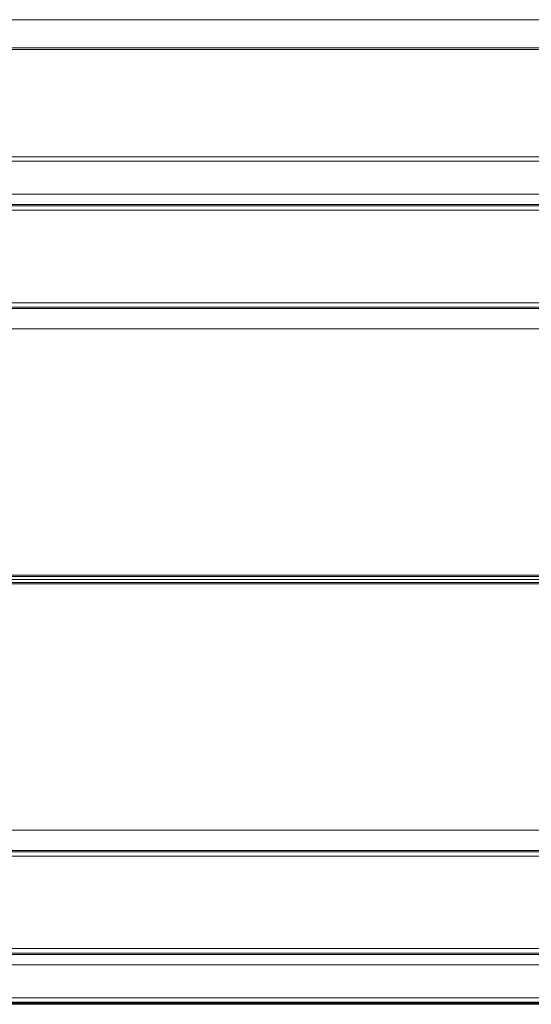
# Model space of a CAD drawing. Units: millimetres. Extents: x 0 to 2656, y -1558 to 2060.
# Drawn here: x 262 to 522, y 1279 to 1780 of the extents above; entities that cross this region are included whole.
import ezdxf

# ---------------------------------------------------------------- set-up
doc = ezdxf.new("R2010")
doc.units = ezdxf.units.MM

msp = doc.modelspace()

# ---------------------------------------------------------------- linework, layer by layer
at = {"color": 7, "linetype": 'Continuous', "lineweight": 15}
for p, q in [((1880.34, 1780.06), (123.66, 1780.06)), ((2000.5, 1765.68), (3.5, 1765.68)), ((2000.5, 1764.85), (3.5, 1764.85)), ((12.21, 1710.37), (997.71, 1710.37)), ((998.26, 1708.12), (12.21, 1708.12)), ((998.26, 1691.37), (22.46, 1691.37)), ((3.5, 1685.4), (2000.5, 1685.4)), ((4.27, 1683.15), (1999.73, 1683.15)), ((52.73, 1636.15), (1951.27, 1636.15)), ((53.5, 1633.9), (950.5, 1633.9)), ((54.25, 1622.9), (949.75, 1622.9)), ((938, 1497.65), (66, 1497.65)), ((938, 1496.9), (66, 1496.9)), ((66, 1495.4), (938, 1495.4)), ((66, 1493.9), (938, 1493.9)), ((66, 1493.15), (938, 1493.15)), ((949.75, 1367.9), (54.25, 1367.9)), ((1951.27, 1354.65), (52.73, 1354.65)), ((950.5, 1356.9), (53.5, 1356.9)), ((1999.73, 1307.65), (4.27, 1307.65)), ((2000.5, 1305.4), (3.5, 1305.4)), ((1987.5, 1299.4), (16.5, 1299.4)), ((1997.75, 1282.65), (6.25, 1282.65)), ((1997.75, 1280.4), (6.25, 1280.4)), ((31.5, 1279.72), (995, 1279.72)), ((31.5, 1279.35), (995, 1279.35))]:
    msp.add_line(p, q, dxfattribs=at)
at = {"color": 8, "linetype": 'Continuous', "lineweight": 15}
for p, q in [((1880.26, 1779.95), (123.74, 1779.95)), ((992, 1686.15), (28.5, 1686.15)), ((53.5, 1633.15), (950.5, 1633.15)), ((950.5, 1357.65), (53.5, 1357.65)), ((55, 1304.65), (993.5, 1304.65)), ((995.2, 1280.26), (31.35, 1280.26))]:
    msp.add_line(p, q, dxfattribs=at)

doc.saveas('drawing.dxf')
